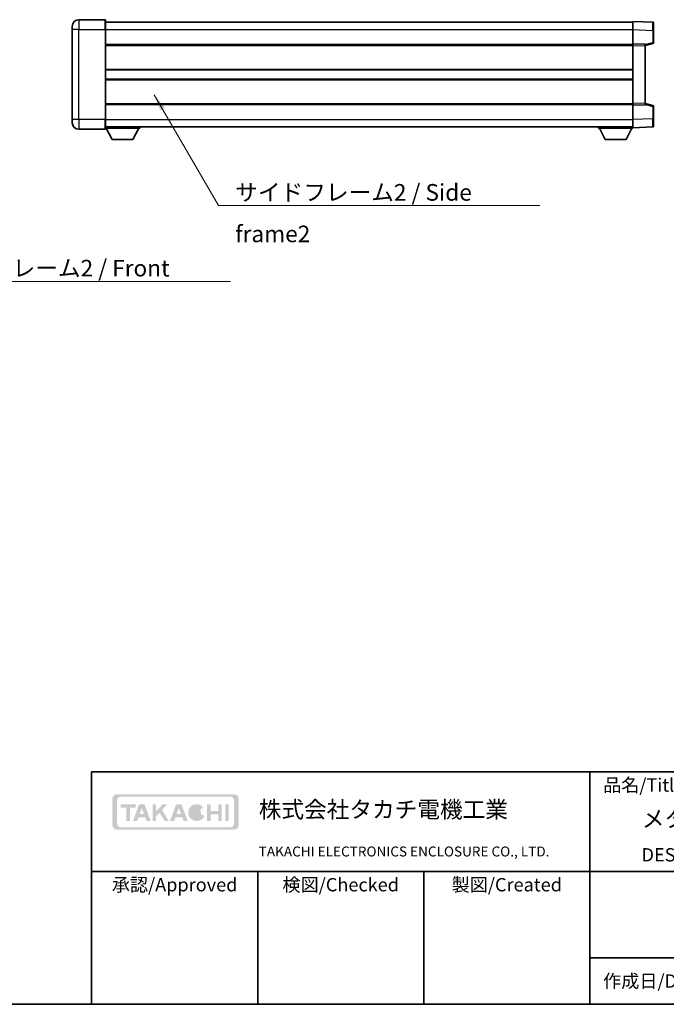
# Model space of a CAD drawing. Units: millimetres. Extents: x -1 to 8475, y 3 to 1127.
# Drawn here: x 1978 to 2368, y 3 to 596 of the extents above; entities that cross this region are included whole.
import ezdxf
from ezdxf.enums import TextEntityAlignment as Align

# ---------------------------------------------------------------- set-up
doc = ezdxf.new("R2010")
doc.units = ezdxf.units.MM
doc.linetypes.add('CHAIN', pattern=[0.3543, 0.2362, -0.0295, 0.0591, -0.0295])
for name, color, linetype, lineweight in [('Border (ISO)', 7, 'Continuous', 35), ('Symbol (ISO)', 7, 'Continuous', 18), ('Symbol (ISO) @ 1', 7, 'Continuous', 18), ('Title (ISO)', 7, 'Continuous', 35), ('Visible (ISO)', 7, 'Continuous', 35), ('Visible Narrow (ISO)', 7, 'Continuous', 25)]:
    doc.layers.add(name, color=color, linetype=linetype, lineweight=lineweight)
doc.layers.add('Hatch (ISO)', color=1, linetype='Continuous', lineweight=18, true_color=0xff0000)
doc.styles.add('Note Text (TK)', font='MS PGothic.ttf')
doc.styles.add('文字スタイル67', font='arial.ttf')
doc.dimstyles.new('Default - Method 1b (TK)$7', dxfattribs={"dimscale": 3, "dimtxt": 2.5, "dimasz": 2.5, "dimexe": 1, "dimexo": 1.5, "dimgap": 1, "dimtad": 1, "dimtoh": 1, "dimrnd": 1e-08, "dimdsep": 46, "dimtxsty": 'Note Text (TK)', "dimcen": 0.09, "dimdle": 5, "dimclrd": 256, "dimclre": 100, "dimclrt": 7, "dimadec": 1, "dimazin": 1, "dimtfac": 1, "dimtmove": 0, "dimatfit": 3, "dimfxl": 0, "dimtolj": 1, "dimlwd": -1, "dimlwe": -1, "dimarcsym": 0})

# ---------------------------------------------------------------- blocks, each defined once
blk = doc.blocks.new('図面枠 tk図枠')
at = {"layer": 'Border (ISO)'}
blk.add_line((14.5, 8), (405.5, 8), dxfattribs=at)
blk = doc.blocks.new('表題欄 tk表題欄')
at = {"layer": 'Hatch (ISO)'}
h = blk.add_hatch(color=256, dxfattribs=at)
edge = h.paths.add_edge_path(flags=0)
edge.add_arc((95.58, 236.3), 0.596, 270, 360)
edge.add_line((96.17, 236.3), (96.17, 239.71))
edge.add_arc((95.58, 239.71), 0.596, 0, 90)
edge.add_line((95.58, 240.31), (79.14, 240.31))
edge.add_arc((79.14, 239.71), 0.596, 90, 180)
edge.add_line((78.54, 239.71), (78.54, 236.3))
edge.add_arc((79.14, 236.3), 0.596, 180, 270)
edge.add_line((79.14, 235.7), (95.58, 235.7))
edge = h.paths.add_edge_path()
edge.add_line((77.84, 239.96), (77.84, 236.05))
edge.add_arc((78.54, 236.05), 0.702, 180, 270)
edge.add_line((78.54, 235.35), (96.17, 235.35))
edge.add_arc((96.17, 236.05), 0.702, 270, 360)
edge.add_line((96.87, 236.05), (96.87, 239.96))
edge.add_arc((96.17, 239.96), 0.702, 0, 90)
edge.add_line((96.17, 240.66), (78.54, 240.66))
edge.add_arc((78.54, 239.96), 0.702, 90, 180)
for points in [[(79.07, 239.15), (79.07, 238.66), (79.92, 238.66), (79.92, 236.66), (80.51, 236.66), (80.51, 238.66), (81.36, 238.66), (81.36, 239.15)], [(85.68, 236.66), (84.94, 237.89), (84.42, 237.32), (84.42, 236.66), (83.9, 236.66), (83.9, 239.15), (84.42, 239.15), (84.42, 238.1), (85.39, 239.15), (86.11, 239.15), (85.32, 238.3), (86.3, 236.66)], [(92.09, 239.15), (92.09, 236.66), (92.61, 236.66), (92.61, 237.66), (93.77, 237.66), (93.77, 236.66), (94.29, 236.66), (94.29, 239.15), (93.77, 239.15), (93.77, 238.15), (92.61, 238.15), (92.61, 239.15)], [(94.84, 239.15), (94.84, 236.66), (95.36, 236.66), (95.36, 239.15)]]:
    blk.add_hatch(color=256, dxfattribs=at).paths.add_polyline_path(points)
h = blk.add_hatch(color=256, dxfattribs=at)
h.paths.add_polyline_path([(82.59, 237.71), (81.95, 237.71), (82.27, 238.58)], flags=0)
h.paths.add_polyline_path([(82.78, 237.2), (81.76, 237.2), (81.57, 236.66), (80.95, 236.66), (81.86, 239.15), (82.68, 239.15), (83.59, 236.66), (82.98, 236.66)])
h = blk.add_hatch(color=256, dxfattribs=at)
h.paths.add_polyline_path([(87.53, 237.71), (88.16, 237.71), (87.85, 238.58)], flags=0)
h.paths.add_polyline_path([(87.14, 236.66), (87.34, 237.2), (88.35, 237.2), (88.55, 236.66), (89.17, 236.66), (88.25, 239.15), (87.44, 239.15), (86.52, 236.66)])
h = blk.add_hatch(color=256, dxfattribs=at)
edge = h.paths.add_edge_path()
edge.add_arc((90.52, 237.9), 1.27, 38.5505, 336.582)
edge.add_line((91.69, 237.4), (91.17, 237.62))
edge.add_ellipse((90.52, 237.9), major_axis=(0, -0.8), ratio=0.867347, start_angle=124.651, end_angle=429.4109, ccw=False)
edge.add_line((91.09, 238.36), (91.52, 238.7))
at = {"layer": 'Title (ISO)'}
for p, q in [((74.71, 244.05), (255.71, 244.05)), ((74.71, 209.05), (74.71, 244.05)), ((149.71, 244.05), (149.71, 209.05)), ((230.71, 244.05), (230.71, 209.05)), ((255.71, 244.05), (255.71, 209.05)), ((243.21, 239.55), (251.21, 240.55)), ((251.21, 234.55), (251.21, 240.55)), ((243.21, 239.55), (243.21, 235.55)), ((243.21, 235.55), (251.21, 234.55)), ((230.71, 231.05), (255.71, 231.05)), ((74.71, 229.05), (230.71, 229.05)), ((99.71, 229.05), (99.71, 209.05)), ((124.71, 229.05), (124.71, 209.05)), ((230.71, 220.05), (255.71, 220.05)), ((149.71, 216.05), (230.71, 216.05)), ((255.71, 209.05), (74.71, 209.05))]:
    blk.add_line(p, q, dxfattribs=at)
at = {"layer": 'Title (ISO)', "color": 4, "linetype": 'CHAIN', "lineweight": 18, "ltscale": 8.88956, "true_color": 0x00ffff}
blk.add_line((238.21, 241.55), (238.21, 233.55), dxfattribs=at)
at = {"layer": 'Title (ISO)', "color": 4, "linetype": 'CHAIN', "lineweight": 18, "ltscale": 20.001633, "true_color": 0x00ffff}
blk.add_line((252.21, 237.55), (234.21, 237.55), dxfattribs=at)
at = {"layer": 'Title (ISO)'}
for radius in [3, 2]:
    blk.add_circle((238.21, 237.55), radius, dxfattribs=at)
at = {"layer": 'Title (ISO)', "color": 1, "true_color": 0xff0000, "char_height": 2, "line_spacing_factor": 1.5, "style": 'Note Text (TK)'}
for s, insert, attachment_point in [('\\fＭＳ Ｐゴシック|b0|i0;\\H2.0000;品名/Title', (151.71, 242.05), 4), ('\\fＭＳ Ｐゴシック|b0|i0;\\H2.0000;尺度/Scale', (232.71, 229.05), 4), ('\\fＭＳ Ｐゴシック|b0|i0;\\H2.0000;承認/Approved', (87.21, 227.05), 5), ('\\fＭＳ Ｐゴシック|b0|i0;\\H2.0000;検図/Checked', (112.21, 227.05), 5), ('\\fＭＳ Ｐゴシック|b0|i0;\\H2.0000;製図/Created', (137.21, 227.05), 5), ('\\fＭＳ Ｐゴシック|b0|i0;\\H2.0000;作成日/Date', (151.71, 212.55), 4)]:
    blk.add_mtext(s, dxfattribs=dict(at, insert=insert, attachment_point=attachment_point))
at = {"layer": 'Title (ISO)', "color": 7, "line_spacing_factor": 1.5, "style": 'Note Text (TK)'}
for s, insert, char_height, attachment_point in [('株式会社タカチ電機工業', (99.87, 238.05), 2.5, 4), ('\\fArial|b0|i0;\\H1.4986;TAKACHI ELECTRONICS ENCLOSURE CO., LTD.', (99.87, 232.05), 1.4986, 4), ('\\fＭＳ Ｐゴシック|b0|i0;\\H2.0000;/', (243.21, 214.55), 2, 5)]:
    blk.add_mtext(s, dxfattribs=dict(at, insert=insert, char_height=char_height, attachment_point=attachment_point))
at = {"layer": 'Title (ISO)', "color": 7}
for tag, p, height, style in [('<品名>_001', (157.54, 235.73), 2.5, 'Note Text (TK)'), ('<Title>_001', (157.49, 230.55), 2, '文字スタイル67'), ('<ページ_No.>_001', (237.95, 213.3), 2.5, 'Note Text (TK)'), ('<総ページ数>_001', (246.8, 213.3), 2.5, 'Note Text (TK)'), ('作成日_001', (175.62, 211.28), 2.5, 'Note Text (TK)')]:
    blk.add_attdef(tag, p, '', height=height, dxfattribs=dict(at, style=style))
at = {"layer": 'Title (ISO)', "color": 7, "style": 'Note Text (TK)'}
blk.add_attdef('<尺度>', text='', height=2.5, dxfattribs=at).set_placement((243.21, 223.55), align=Align.MIDDLE_CENTER)

msp = doc.modelspace()

# ---------------------------------------------------------------- linework, layer by layer
at = {"layer": 'Visible (ISO)'}
for p, q in [((2029.7897, 596.1919), (2014.0397, 596.1919)), ((2030.0397, 595.9419), (2030.0397, 590.1919)), ((2030.0397, 594.6919), (2347.5397, 594.6919)), ((2347.5397, 590.1949), (2347.5397, 595.1919)), ((2359.5571, 594.7722), (2347.5397, 595.1919)), ((2360.0397, 594.2725), (2360.0397, 589.7753)), ((2010.0397, 590.1919), (2010.0397, 592.1919)), ((2010.0397, 590.1919), (2010.0397, 536.1919)), ((2030.0397, 536.1919), (2030.0397, 590.1919)), ((2347.5397, 581.6919), (2347.5397, 590.1949)), ((2360.0397, 582.3609), (2360.0397, 589.7753)), ((2030.0397, 581.1919), (2347.5397, 581.1919)), ((2347.5397, 580.6925), (2347.5397, 581.6919)), ((2355.0397, 581.43), (2347.5397, 581.6919)), ((2355.0397, 580.6919), (2359.6638, 581.8766)), ((2355.0397, 581.43), (2355.0397, 580.4306)), ((2347.5397, 545.6913), (2347.5397, 580.6925)), ((2355.0397, 545.9532), (2355.0397, 580.4306)), ((2030.0397, 565.9419), (2347.5397, 565.9419)), ((2030.0397, 560.4419), (2347.5397, 560.4419)), ((2347.5397, 544.6919), (2347.5397, 545.6913)), ((2355.0397, 545.9532), (2355.0397, 544.9538)), ((2359.6638, 544.5072), (2355.0397, 545.6919)), ((2030.0397, 545.1919), (2347.5397, 545.1919)), ((2347.5397, 544.6919), (2355.0397, 544.9538)), ((2347.5397, 536.1889), (2347.5397, 544.6919)), ((2360.0397, 536.6085), (2360.0397, 544.0229)), ((2010.0397, 534.1919), (2010.0397, 536.1919)), ((2030.0397, 536.1919), (2030.0397, 530.4419)), ((2347.5397, 531.1919), (2347.5397, 536.1889)), ((2360.0397, 536.6085), (2360.0397, 532.1113)), ((2014.0397, 530.1919), (2029.7897, 530.1919)), ((2030.0397, 531.6919), (2347.5397, 531.6919)), ((2030.0397, 530.9919), (2050.6397, 530.9919)), ((2034.0897, 524.0919), (2030.5397, 530.9919)), ((2046.5897, 524.0919), (2050.1397, 530.9919)), ((2050.6397, 531.6919), (2050.6397, 530.9919)), ((2326.9397, 531.6919), (2326.9397, 530.9919)), ((2326.9397, 530.9919), (2347.5397, 530.9919)), ((2330.9897, 524.0919), (2327.4397, 530.9919)), ((2343.4897, 524.0919), (2347.0397, 530.9919)), ((2347.5397, 531.1919), (2359.5571, 531.6116)), ((2347.5397, 531.1919), (2347.5397, 530.9919)), ((2034.0897, 524.0919), (2046.5897, 524.0919)), ((2330.9897, 524.0919), (2343.4897, 524.0919))]:
    msp.add_line(p, q, dxfattribs=at)
for centre, radius, start, end in [((2014.0397, 592.1919), 4, 90, 180), ((2029.7897, 595.9419), 0.25, 0, 90), ((2359.5397, 594.2725), 0.5, 0, 88), ((2359.5397, 582.3609), 0.5, 284.37, 0), ((2359.5397, 544.0229), 0.5, 0, 75.63), ((2014.0397, 534.1919), 4, 180, 270), ((2029.7897, 530.4419), 0.25, 270, 0), ((2359.5397, 532.1113), 0.5, 272, 0)]:
    msp.add_arc(centre, radius, start, end, dxfattribs=at)
at = {"layer": 'Visible Narrow (ISO)'}
for p, q in [((2014.0397, 596.1919), (2014.0397, 590.1919)), ((2029.7897, 590.1919), (2029.7897, 596.1919)), ((2014.0397, 590.1919), (2010.0397, 590.1919)), ((2014.0397, 590.1919), (2029.7897, 590.1919)), ((2014.0397, 536.1919), (2014.0397, 590.1919)), ((2029.7897, 590.1919), (2030.0397, 590.1919)), ((2029.7897, 590.1919), (2029.7897, 536.1919)), ((2030.0397, 590.1919), (2347.5397, 590.1919)), ((2347.5397, 590.1949), (2359.5571, 589.7753)), ((2359.5571, 589.7753), (2360.0397, 589.7753)), ((2359.5571, 589.7753), (2359.5571, 582.3609)), ((2359.5571, 582.3609), (2355.0397, 581.2036)), ((2360.0397, 582.3609), (2359.5571, 582.3609)), ((2030.0397, 580.6919), (2347.5397, 580.6919)), ((2347.5397, 580.6925), (2355.0397, 580.4306)), ((2030.0397, 566.4419), (2347.5397, 566.4419)), ((2030.0397, 559.9419), (2347.5397, 559.9419)), ((2030.0397, 545.6919), (2347.5397, 545.6919)), ((2355.0397, 545.9532), (2347.5397, 545.6913)), ((2355.0397, 545.1802), (2359.5571, 544.0229)), ((2359.5571, 544.0229), (2360.0397, 544.0229)), ((2359.5571, 544.0229), (2359.5571, 536.6085)), ((2014.0397, 536.1919), (2010.0397, 536.1919)), ((2029.7897, 536.1919), (2014.0397, 536.1919)), ((2014.0397, 536.1919), (2014.0397, 530.1919)), ((2029.7897, 536.1919), (2030.0397, 536.1919)), ((2029.7897, 530.1919), (2029.7897, 536.1919)), ((2030.0397, 536.1919), (2347.5397, 536.1919)), ((2359.5571, 536.6085), (2347.5397, 536.1889)), ((2359.5571, 536.6085), (2360.0397, 536.6085))]:
    msp.add_line(p, q, dxfattribs=at)
for centre, major_axis, ratio, start_param, end_param in [((2359.5397, 589.7698), (-0.0174, -5.0024), 0.00348438, 1.5719048, 3.14148316), ((2359.5397, 582.3609), (0.1241, -0.4844), 0.03380887, 0, 1.56213477), ((2359.5397, 544.0229), (0.1241, 0.4844), 0.03380887, 4.72105054, 6.28318531), ((2359.5397, 536.614), (0.0174, -5.0024), 0.00348438, 0.00010951, 1.56968786)]:
    msp.add_ellipse(centre, major_axis=major_axis, ratio=ratio, start_param=start_param, end_param=end_param, dxfattribs=at)

# ---------------------------------------------------------------- block references
at = {"xscale": 4, "yscale": 4, "zscale": 4}
msp.add_blockref('図面枠 tk図枠', (1123.6578, -28.5172), dxfattribs=at)
ref = msp.add_blockref('表題欄 tk表題欄', (1722.8225, -832.7281), dxfattribs=dict(xscale=4, yscale=4, zscale=4))
ref.add_attrib('<品名>_001', 'メタルシステムケース', (2352.9759, 110.1987), dxfattribs={"layer": 'Title (ISO)', "color": 7, "height": 10, "style": 'Note Text (TK)'})
ref.add_attrib('<尺度>_001', '1:4', (2686.368, 56.4828), dxfattribs={"layer": 'Title (ISO)', "color": 7, "height": 10, "style": 'Note Text (TK)'})
ref.add_attrib('作成日_001', '2020/03/02', (2425.2941, 12.3124), dxfattribs={"layer": 'Title (ISO)', "color": 7, "height": 10, "style": 'Note Text (TK)'})
ref.add_attrib('<Title>_001', 'DESKTOP ENCLOSURE', (2352.7955, 89.4801), dxfattribs={"layer": 'Title (ISO)', "color": 7, "height": 8, "style": '文字スタイル67'})
ref.add_attrib('<ページ_No.>_001', '2', (2674.0214, 20.4828), dxfattribs={"layer": 'Title (ISO)', "color": 7, "height": 10, "style": 'Note Text (TK)'})
ref.add_attrib('<総ページ数>_001', '8', (2710.0214, 20.4828), dxfattribs={"layer": 'Title (ISO)', "color": 7, "height": 10, "style": 'Note Text (TK)'})

# ---------------------------------------------------------------- texts
at = {"layer": 'Symbol (ISO)', "color": 7, "char_height": 10, "attachment_point": 1, "line_spacing_factor": 1.5, "style": 'Note Text (TK)'}
for s, insert, width in [('{\\fＭＳ Ｐゴシック|b0|i0;サイドフレーム2 / Side frame2}', (2108.1778, 497.2456), 190.292397), ('{\\fＭＳ Ｐゴシック|b0|i0;フロントフレーム2 / Front frame2}', (1905.8941, 451.6312), 206.72514)]:
    msp.add_mtext(s, dxfattribs=dict(at, insert=insert, width=width))

# ---------------------------------------------------------------- leaders
at = {"layer": 'Symbol (ISO) @ 1', "color": 100, "true_color": 0x00ff40, "annotation_type": 0, "has_hookline": 1, "hookline_direction": 0}
for points, text_width in [([(2059.4375, 551.0125), (2098.1778, 484.2844), (2108.1778, 484.2844)], 183.2955), ([(1881.909, 414.0748), (1895.8941, 438.645), (1905.8941, 438.645)], 199.375)]:
    msp.add_leader(points, dimstyle='Default - Method 1b (TK)$7', override={"dimscale": 1, "dimtxt": 10, "dimasz": 10, "dimgap": 0, "dimtad": 1}, dxfattribs=dict(at, text_width=text_width))

doc.saveas('drawing.dxf')
